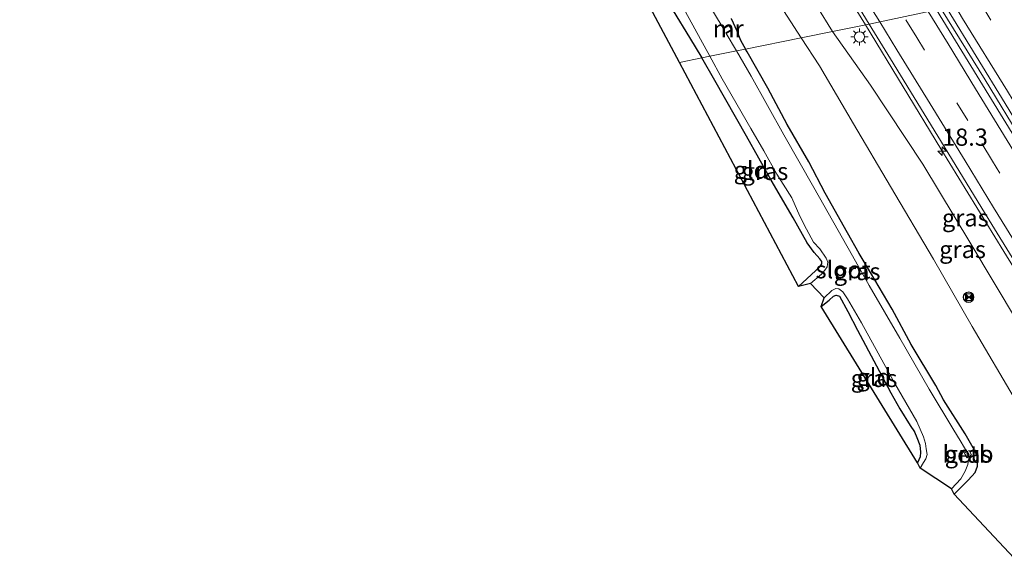
# Model space of a CAD drawing. Units: metres. Extents: x 109995 to 120002, y 452173 to 456210.
# Drawn here: x 110278 to 110421, y 455328 to 455407 of the extents above; entities that cross this region are included whole.
import ezdxf
from ezdxf.enums import TextEntityAlignment as Align

# ---------------------------------------------------------------- set-up
doc = ezdxf.new("R2010")
doc.units = ezdxf.units.M
doc.linetypes.add('VW-3-9_STREEP', pattern=[12, 3, -9])
doc.layers.get('0').update_dxf_attribs({"lineweight": 25})
for name, color, linetype, lineweight in [('B-ME-AM-KILOMETR-S-B1', 7, 'Continuous', 18), ('B-ME-BV-GELEIDECONSTRUCTIE-GELEIDERAIL-L-B1', 213, 'BV-GELEIDERAIL', 18), ('B-ME-GW-INSTEEKWATERGANG-L-B1', 10, 'Continuous', 25), ('B-ME-GW-KRUINLIJN-L-B1', 93, 'Continuous', 18), ('B-ME-GW-TEENLIJN-L-B1', 93, 'Continuous', 18), ('B-ME-IE-GRASLAND-GV-B6', 93, 'Continuous', 18), ('B-ME-IE-GRONDWERKLIJN-GROND_INGERICHT-GV-B6', 253, 'Continuous', 18), ('B-ME-IE-HULPGEOMETRIE-L-B1', 53, 'Continuous', 18), ('B-ME-IE-INRICHTINGSELEMENT-S-B1', 253, 'Continuous', 18), ('B-ME-IE-MEUBILAIR_WEGMEUBILAIR-LICHTMAST-S-B1', 8, 'Continuous', 18), ('B-ME-KG-KADASTRAAL-OPNAMEDTMGRENS-L-B1', 10, 'Continuous', 25), ('B-ME-MW-MUUR-GV-B6', 8, 'IE-TERREINAFSCHEIDING-KUNSTMATIG', 18), ('B-ME-OB-BEKLEDING-GV-B6', 253, 'Continuous', 18), ('B-ME-OG-WATER-GV-B6', 153, 'Continuous', 18), ('B-ME-VH-VERH_SOORT-BITUMEN-GV-B6', 8, 'IE-TERREINAFSCHEIDING-NATUURLIJK-HOUTWAL', 18), ('B-ME-VW-MARKERING-39STREEP-015-L-B1', 255, 'VW-3-9_STREEP', 18), ('B-ME-VW-MARKERING-STREEP-015-L-B1', 7, 'Continuous', 18)]:
    doc.layers.add(name, color=color, linetype=linetype, lineweight=lineweight)
doc.styles.add('NLCS-ISO', font='NLCS-ISO.TTF')
doc.linetypes.add('BV-GELEIDERAIL', pattern='A,10,-3,[108,NLCS.SHX,S=1,R=0,X=0,Y=0],-3', length=16)
doc.linetypes.add('IE-TERREINAFSCHEIDING-KUNSTMATIG', pattern='A,4,[82,NLCS.SHX,S=0.75,R=90,X=0,Y=0],4,-2', length=10)
doc.linetypes.add('IE-TERREINAFSCHEIDING-NATUURLIJK-HOUTWAL', pattern='A,7,-1.5,[67,NLCS.SHX,S=0.75,R=45,X=0,Y=0],-1.5,7,-1.5,[70,NLCS.SHX,S=0.75,R=0,X=0,Y=0],-1.5', length=20)

# ---------------------------------------------------------------- blocks, each defined once
blk = doc.blocks.new('camera')
h = blk.add_hatch(color=256)
h.paths.add_polyline_path([(0.5, 0.5), (-0.5, 0.5), (0, 0)])
h.paths.add_polyline_path([(0, 0), (-0.5, -0.5), (0.5, -0.5)])
for p, q in [((-0.5, 0.5), (0.5, -0.5)), ((0.5, 0.5), (-0.5, -0.5))]:
    blk.add_line(p, q)
blk.add_lwpolyline([(-0.5, 0.5), (0.5, 0.5), (0.5, -0.5), (-0.5, -0.5)], close=True)
blk = doc.blocks.new('dtb')
blk.add_circle((0, 0), 0.75)
blk = doc.blocks.new('hecto')
for p, q in [((0, 0.625), (-0.625, 0)), ((0, -0.625), (0, 0.625)), ((-0.625, 0), (0.625, 0)), ((0.625, 0), (0, -0.625))]:
    blk.add_line(p, q)
blk = doc.blocks.new('lantaarnpaal')
for p, q in [((-0.75, 0), (-1.25, 0)), ((-0.88, 0.88), (-0.53, 0.53)), ((0, 0.75), (0, 1.25)), ((0.53, 0.53), (0.88, 0.88)), ((0.75, 0), (1.25, 0)), ((-0.53, -0.53), (-0.88, -0.88)), ((0, -0.75), (0, -1.25)), ((0.53, -0.53), (0.88, -0.88))]:
    blk.add_line(p, q)
blk.add_circle((0, 0), 0.75)

msp = doc.modelspace()

# ---------------------------------------------------------------- linework, layer by layer
at = {"layer": 'B-ME-BV-GELEIDECONSTRUCTIE-GELEIDERAIL-L-B1'}
for points in [[(110370.2474, 455455.963, 0.8297), (110371.6826, 455453.507, 0.8492), (110374.0637, 455449.398, 0.888), (110378.3094, 455442.348, 0.9749), (110380.3202, 455439.077, 1.0132), (110384.6524, 455432.059, 1.0839), (110389.4333, 455424.211, 1.1634), (110395.073, 455415.058, 1.2891), (110400.4701, 455406.2602, 1.3963)], [(110443.391, 455356.38, 2.332), (110436.5347, 455367.5894, 2.1598), (110428.7442, 455380.326, 1.9623), (110417.792, 455398.299, 1.7339), (110411.4755, 455408.4896, 1.646)], [(110400.4701, 455406.2602, 1.3963), (110411.4064, 455388.263, 1.6066), (110420.49, 455373.401, 1.7858), (110424.7081, 455366.564, 1.89), (110430.4159, 455357.27, 1.982), (110434.2768, 455351.2096, 2.0576)]]:
    msp.add_polyline3d(points, dxfattribs=at)
at = {"layer": 'B-ME-GW-INSTEEKWATERGANG-L-B1'}
for points in [[(110364.689, 455417.401, -1.67), (110365.862, 455418.278, -1.646), (110366.455, 455418.5, -1.65), (110366.807, 455418.583, -1.618), (110367.191, 455418.124, -1.587), (110368.674, 455415.621, -1.584), (110370.103, 455413.006, -1.577), (110372.618, 455408.298, -1.57), (110374.974, 455404.418, -1.587), (110376.765, 455401.452, -1.653)], [(110381.018, 455407.183, -1.501), (110381.807, 455405.399, -1.518), (110382.384, 455404.052, -1.49), (110383.108, 455402.738, -1.498)], [(110413.295, 455338.232, -1.534), (110415.349, 455340.238, -1.605), (110416.356, 455341.342, -1.638), (110416.705, 455342.29, -1.683), (110416.749, 455343.51, -1.683), (110416.279, 455344.583, -1.683), (110414.922, 455346.937, -1.677), (110411.757, 455351.908, -1.579), (110410.649, 455353.958, -1.56), (110407.079, 455359.89, -1.579), (110404.338, 455365.031, -1.547), (110401.212, 455370.323, -1.573), (110399.54, 455373.093, -1.657), (110397.883, 455376.096, -1.592), (110394.643, 455381.845, -1.444), (110392.258, 455386.37, -1.398), (110389.123, 455391.806, -1.45), (110386.318, 455397.059, -1.463), (110383.336, 455402.36, -1.495), (110383.108, 455402.738, -1.498)], [(110390.78, 455368.34, -1.812), (110393.858, 455371.161, -1.851), (110394.121, 455371.612, -1.806), (110394.16, 455371.933, -1.786), (110393.846, 455372.349, -1.793), (110393.04, 455373.228, -1.741), (110391.999, 455374.645, -1.702), (110389.987, 455378.264, -1.579), (110386.819, 455383.756, -1.534), (110383.223, 455390.122, -1.638), (110378.658, 455398.169, -1.677), (110376.765, 455401.452, -1.653)], [(110394.025, 455365.432, -1.754), (110395.217, 455366.344, -1.774), (110395.849, 455366.932, -1.767), (110396.218, 455367.07, -1.761), (110396.692, 455366.895, -1.761), (110397.896, 455364.677, -1.657), (110399.303, 455361.978, -1.56), (110402.043, 455356.837, -1.502), (110404.161, 455352.906, -1.534), (110405.43, 455350.575, -1.56), (110406.965, 455348.174, -1.599), (110407.57, 455347.254, -1.618), (110407.91, 455346.404, -1.677), (110408.324, 455345.298, -1.677), (110408.44, 455344.32, -1.696), (110408.395, 455343.622, -1.722), (110408.013, 455342.729, -1.767)]]:
    msp.add_polyline3d(points, dxfattribs=at)
at = {"layer": 'B-ME-GW-KRUINLIJN-L-B1'}
for points in [[(110367.538, 455453.273, -0.12), (110367.812, 455452.542, -0.276), (110368.128, 455451.993, -0.222), (110368.831, 455450.707, -0.236), (110369.618, 455449.277, -0.249), (110370.882, 455447.084, -0.196), (110372.676, 455443.774, -0.183), (110374.24, 455441.062, -0.236), (110375.309, 455439.141, -0.163), (110377.289, 455435.707, -0.219), (110379.232, 455432.137, -0.169), (110381.59, 455428.115, -0.083), (110383.761, 455424.484, -0.049), (110386.426, 455420.062, -0.039), (110388.006, 455417.589, -0.069), (110390.284, 455413.905, -0.026), (110393.443, 455408.96, -0.009), (110395.676, 455405.288, 0.014)], [(110433.319, 455350.502, 1.103), (110432.5358, 455350.185, 1.082), (110430.9633, 455350.1737, 1.046), (110430.0775, 455350.7659, 0.979), (110428.9642, 455352.6101, 0.918), (110422.476, 455363.182, 0.713), (110415.746, 455374.51, 0.62), (110408.799, 455386.035, 0.461), (110401.217, 455397.497, 0.23), (110395.676, 455405.288, 0.014)]]:
    msp.add_polyline3d(points, dxfattribs=at)
at = {"layer": 'B-ME-GW-TEENLIJN-L-B1'}
for points in [[(110365.39, 455452.266, -1.18), (110364.871, 455451.649, -1.288), (110364.466, 455450.994, -1.322), (110364.203, 455449.999, -1.425), (110364.522, 455448.645, -1.441), (110365.322, 455446.992, -1.461), (110367.997, 455442.153, -1.388), (110371.175, 455436.642, -1.345), (110373.168, 455432.985, -1.435), (110375.71, 455428.645, -1.448), (110379.336, 455422.624, -1.415), (110382.765, 455417.143, -1.441), (110386.118, 455412.195, -1.408), (110391.132, 455404.366, -1.329)], [(110432.392, 455342.272, -1.236), (110431.964, 455342.13, -1.235), (110431.498, 455342.084, -1.235), (110430.071, 455342.323, -1.273), (110429.028, 455343.019, -1.301), (110427.904, 455343.889, -1.347), (110426.158, 455345.729, -1.366), (110422.33, 455351.578, -1.324), (110415.909, 455362.514, -1.217), (110410.3, 455372.289, -1.31), (110404.115, 455382.805, -1.329), (110398.734, 455391.912, -1.343), (110393.782, 455400.296, -1.329), (110391.132, 455404.366, -1.329)]]:
    msp.add_polyline3d(points, dxfattribs=at)
at = {"layer": 'B-ME-IE-GRASLAND-GV-B6'}
for points in [[(110376.765, 455401.452, -1.653), (110374.974, 455404.418, -1.587), (110372.618, 455408.298, -1.57), (110370.103, 455413.006, -1.577), (110368.674, 455415.621, -1.584), (110367.191, 455418.124, -1.587), (110366.807, 455418.583, -1.618), (110366.455, 455418.5, -1.65), (110365.862, 455418.278, -1.646), (110364.689, 455417.401, -1.67), (110365.015, 455419.474, -2.25), (110365.799, 455420.126, -2.25), (110366.395, 455420.27, -2.25), (110366.989, 455420.212, -2.25), (110367.639, 455419.708, -2.25), (110368.365, 455418.727, -2.25), (110370.377, 455415.168, -2.25), (110372.293, 455411.915, -2.25), (110374.396, 455408.129, -2.25), (110377.933, 455401.689, -2.25), (110376.765, 455401.452, -1.653)], [(110396.4961, 455413.747, 0.691), (110401.0097, 455406.3697, 0.7665), (110395.676, 455405.288, 0.014)], [(110391.132, 455404.366, -1.329), (110386.118, 455412.195, -1.408)], [(110386.118, 455412.195, -1.408), (110391.132, 455404.366, -1.329)], [(110381.779, 455402.469, -2.25), (110380.291, 455405.003, -2.25), (110381.168, 455405.526, -1.831), (110380.728, 455406.306, -1.831), (110379.835, 455405.779, -2.25), (110377.358, 455409.997, -2.25)], [(110393.443, 455408.96, -0.009), (110395.676, 455405.288, 0.014), (110391.132, 455404.366, -1.329)], [(110395.676, 455405.288, 0.014), (110393.443, 455408.96, -0.009)], [(110410.7398, 455408.428, 0.8923), (110412.3156, 455408.56, 0.9171), (110420.6889, 455394.856, 1.068), (110425.876, 455386.3479, 1.1791), (110430.9106, 455378.086, 1.287), (110436.5217, 455368.823, 1.382), (110441.9459, 455359.84, 1.518), (110443.7972, 455356.7858, 1.5585), (110442.91, 455355.9029, 1.5534), (110438.508, 455363.13, 1.412), (110433.242, 455371.7491, 1.326), (110427.714, 455380.801, 1.201), (110422.114, 455389.9224, 1.071), (110415.339, 455400.9406, 0.969), (110410.7398, 455408.428, 0.8923)], [(110381.018, 455407.183, -1.501), (110381.807, 455405.399, -1.518), (110382.384, 455404.052, -1.49), (110383.108, 455402.738, -1.498), (110381.779, 455402.469, -2.25)], [(110391.132, 455404.366, -1.329), (110383.108, 455402.738, -1.498), (110382.384, 455404.052, -1.49), (110381.807, 455405.399, -1.518), (110381.018, 455407.183, -1.501)], [(110432.303, 455355.323, 1.3468), (110430.927, 455354.41, 1.131), (110431.6169, 455353.4109, 1.1334), (110434.1841, 455351.1468, 1.2407), (110433.272, 455350.58, 1.103), (110433.319, 455350.502, 1.103), (110432.5358, 455350.185, 1.082), (110430.9633, 455350.1737, 1.046), (110430.0775, 455350.7659, 0.979), (110428.9642, 455352.6101, 0.918), (110422.476, 455363.182, 0.713), (110415.746, 455374.51, 0.62), (110408.799, 455386.035, 0.461), (110401.217, 455397.497, 0.23), (110395.676, 455405.288, 0.014), (110401.0097, 455406.3697, 0.7665), (110404.0851, 455401.343, 0.818), (110412.4194, 455387.736, 0.956), (110418.3956, 455377.955, 1.063), (110422.1038, 455371.8922, 1.1572), (110425.4476, 455366.44, 1.242), (110429.3701, 455360.0535, 1.3022), (110432.303, 455355.323, 1.3468)], [(110422.682, 455328.183, -1.676), (110413.295, 455338.232, -1.534), (110415.349, 455340.238, -1.605), (110416.356, 455341.342, -1.638), (110416.705, 455342.29, -1.683), (110416.749, 455343.51, -1.683), (110416.279, 455344.583, -1.683), (110414.922, 455346.937, -1.677), (110411.757, 455351.908, -1.579), (110410.649, 455353.958, -1.56), (110407.079, 455359.89, -1.579), (110404.338, 455365.031, -1.547), (110401.212, 455370.323, -1.573), (110399.54, 455373.093, -1.657), (110397.883, 455376.096, -1.592), (110394.643, 455381.845, -1.444), (110392.258, 455386.37, -1.398), (110389.123, 455391.806, -1.45), (110386.318, 455397.059, -1.463), (110383.336, 455402.36, -1.495), (110383.108, 455402.738, -1.498), (110391.132, 455404.366, -1.329), (110393.782, 455400.296, -1.329), (110398.734, 455391.912, -1.343), (110404.115, 455382.805, -1.329), (110410.3, 455372.289, -1.31), (110415.909, 455362.514, -1.217), (110422.33, 455351.578, -1.324)], [(110422.33, 455351.578, -1.324), (110415.909, 455362.514, -1.217), (110410.3, 455372.289, -1.31), (110404.115, 455382.805, -1.329), (110398.734, 455391.912, -1.343), (110393.782, 455400.296, -1.329), (110391.132, 455404.366, -1.329), (110395.676, 455405.288, 0.014), (110401.217, 455397.497, 0.23), (110408.799, 455386.035, 0.461), (110415.746, 455374.51, 0.62), (110422.476, 455363.182, 0.713)], [(110416.279, 455344.583, -1.683), (110416.749, 455343.51, -1.683), (110416.705, 455342.29, -1.683), (110416.356, 455341.342, -1.638), (110415.349, 455340.238, -1.605), (110413.295, 455338.232, -1.534), (110412.931, 455338.993, -2.25), (110414.265, 455340.435, -2.25), (110414.895, 455341.545, -2.25), (110415.3, 455342.525, -2.25), (110415.449, 455343.433, -2.25), (110415.492, 455343.622, -2.25), (110415.48, 455343.642, -2.25), (110415.437, 455343.64, -2.25), (110415.158, 455343.474, -2.25), (110414.787, 455344.187, -2.25), (110415.099, 455344.353, -2.25), (110415.112, 455344.383, -2.25), (110415.1, 455344.421, -2.25), (110414.809, 455344.931, -2.25), (110414.195, 455345.996, -2.25), (110413.267, 455347.477, -2.25), (110409.696, 455353.409, -2.25), (110405.43, 455360.807, -2.25), (110401.003, 455368.485, -2.25), (110398.602, 455372.777, -2.25), (110392.97, 455382.673, -2.25), (110388.631, 455390.328, -2.25), (110383.895, 455398.799, -2.25), (110381.779, 455402.469, -2.25), (110383.108, 455402.738, -1.498), (110383.336, 455402.36, -1.495), (110386.318, 455397.059, -1.463), (110389.123, 455391.806, -1.45), (110392.258, 455386.37, -1.398), (110394.643, 455381.845, -1.444), (110397.883, 455376.096, -1.592), (110399.54, 455373.093, -1.657), (110401.212, 455370.323, -1.573), (110404.338, 455365.031, -1.547), (110407.079, 455359.89, -1.579), (110410.649, 455353.958, -1.56), (110411.757, 455351.908, -1.579), (110414.922, 455346.937, -1.677), (110416.279, 455344.583, -1.683)], [(110390.78, 455368.34, -1.812), (110393.858, 455371.161, -1.851), (110394.121, 455371.612, -1.806), (110394.16, 455371.933, -1.786), (110393.846, 455372.349, -1.793), (110393.04, 455373.228, -1.741), (110391.999, 455374.645, -1.702), (110389.987, 455378.264, -1.579), (110386.819, 455383.756, -1.534), (110383.223, 455390.122, -1.638), (110378.658, 455398.169, -1.677), (110376.765, 455401.452, -1.653), (110377.933, 455401.689, -2.25), (110379.716, 455398.405, -2.25), (110383.853, 455391.232, -2.25), (110385.727, 455387.981, -2.25), (110387.61, 455384.586, -2.25), (110389.815, 455381.152, -2.25), (110390.956, 455378.524, -2.25), (110391.911, 455376.61, -2.25), (110392.921, 455374.728, -2.25), (110393.848, 455373.769, -2.25), (110394.768, 455372.433, -2.25), (110395.035, 455371.84, -2.25), (110394.964, 455371.575, -2.25), (110394.901, 455371.165, -2.25), (110394.582, 455370.683, -2.25), (110394.095, 455370.103, -2.25), (110392.496, 455368.732, -2.25), (110390.78, 455368.34, -1.812)], [(110408.377, 455341.968, -2.25), (110408.013, 455342.729, -1.767), (110408.395, 455343.622, -1.722), (110408.44, 455344.32, -1.696), (110408.324, 455345.298, -1.677), (110407.91, 455346.404, -1.677), (110407.57, 455347.254, -1.618), (110406.965, 455348.174, -1.599), (110405.43, 455350.575, -1.56), (110404.161, 455352.906, -1.534), (110402.043, 455356.837, -1.502), (110399.303, 455361.978, -1.56), (110397.896, 455364.677, -1.657), (110396.692, 455366.895, -1.761), (110396.218, 455367.07, -1.761), (110395.849, 455366.932, -1.767), (110395.217, 455366.344, -1.774), (110394.025, 455365.432, -1.754), (110394.502, 455366.678, -2.25), (110395.597, 455367.758, -2.25), (110396.19, 455368.025, -2.25), (110396.599, 455367.962, -2.25), (110397.203, 455367.563, -2.25), (110397.873, 455366.531, -2.25), (110399.876, 455363.056, -2.25), (110404.718, 455354.272, -2.25), (110407.917, 455348.723, -2.25), (110408.889, 455346.52, -2.25), (110409.149, 455345.55, -2.25), (110409.281, 455344.805, -2.25), (110409.388, 455343.971, -2.25), (110409.222, 455343.352, -2.25), (110408.88, 455342.781, -2.25), (110408.377, 455341.968, -2.25)], [(110414.819, 455344.175, -1.488), (110414.933, 455343.941, -1.488), (110415.37, 455344.177, -1.488), (110415.483, 455343.983, -1.488), (110415.045, 455343.739, -1.488), (110415.164, 455343.501, -1.488), (110415.846, 455343.894, -1.488), (110415.504, 455344.55, -1.488), (110414.819, 455344.175, -1.488)]]:
    msp.add_polyline3d(points, dxfattribs=at)
at = {"layer": 'B-ME-IE-GRONDWERKLIJN-GROND_INGERICHT-GV-B6'}
for points in [[(110373.5196, 455400.7962, -1.617), (110364.689, 455417.401, -1.67), (110365.862, 455418.278, -1.646), (110366.455, 455418.5, -1.65), (110366.807, 455418.583, -1.618), (110367.191, 455418.124, -1.587), (110368.674, 455415.621, -1.584), (110370.103, 455413.006, -1.577), (110372.618, 455408.298, -1.57), (110374.974, 455404.418, -1.587), (110376.765, 455401.452, -1.653), (110373.5196, 455400.7962, -1.617)], [(110390.78, 455368.34, -1.812), (110373.5196, 455400.7962, -1.617), (110376.765, 455401.452, -1.653), (110378.658, 455398.169, -1.677), (110383.223, 455390.122, -1.638), (110386.819, 455383.756, -1.534), (110389.987, 455378.264, -1.579), (110391.999, 455374.645, -1.702), (110393.04, 455373.228, -1.741), (110393.846, 455372.349, -1.793), (110394.16, 455371.933, -1.786), (110394.121, 455371.612, -1.806), (110393.858, 455371.161, -1.851), (110390.78, 455368.34, -1.812)], [(110408.013, 455342.729, -1.767), (110394.025, 455365.432, -1.754), (110395.217, 455366.344, -1.774), (110395.849, 455366.932, -1.767), (110396.218, 455367.07, -1.761), (110396.692, 455366.895, -1.761), (110397.896, 455364.677, -1.657), (110399.303, 455361.978, -1.56), (110402.043, 455356.837, -1.502), (110404.161, 455352.906, -1.534), (110405.43, 455350.575, -1.56), (110406.965, 455348.174, -1.599), (110407.57, 455347.254, -1.618), (110407.91, 455346.404, -1.677), (110408.324, 455345.298, -1.677), (110408.44, 455344.32, -1.696), (110408.395, 455343.622, -1.722), (110408.013, 455342.729, -1.767)]]:
    msp.add_polyline3d(points, dxfattribs=at)
at = {"layer": 'B-ME-IE-HULPGEOMETRIE-L-B1'}
msp.add_polyline3d([(110373.5196, 455400.7962, -1.617), (110376.765, 455401.452, -1.653), (110377.933, 455401.689, -2.25), (110381.779, 455402.469, -2.25), (110383.108, 455402.738, -1.498), (110391.132, 455404.366, -1.329), (110395.676, 455405.288, 0.014), (110401.0097, 455406.3697, 0.7665), (110410.7398, 455408.428, 0.8923), (110412.3156, 455408.56, 0.9171), (110420.728, 455410.37, 0.566), (110418.441, 455414.107, 0.52), (110420.566, 455415.398, 0.438), (110423.124, 455410.856, 0.493), (110428.1574, 455411.8793, 0.5939), (110429.6491, 455412.1188, 0.3561), (110430.2275, 455412.2723, 0.295), (110435.835, 455413.434, -1.418), (110440.661, 455414.413, -1.487), (110445.802, 455415.456, -2.16), (110452.076, 455416.729, -2.16)], dxfattribs=at)
at = {"layer": 'B-ME-KG-KADASTRAAL-OPNAMEDTMGRENS-L-B1'}
for points in [[(110373.5196, 455400.7962, -1.617), (110364.689, 455417.4011, -1.67), (110365.015, 455419.474, -2.25), (110363.744, 455421.54, -2.25), (110363.362, 455422.4751, -1.875), (110339.972, 455438.4231, -1.721), (110292.717, 455424.358, -1.488), (110291.436, 455426.663, -1.694), (110290.918, 455427.5961, -2.225), (110287.023, 455434.6031, -2.225), (110286.081, 455436.2961, -1.382), (110282.869, 455442.0741, -1.304), (110295.355, 455461.27, -1.373), (110311.81, 455472.536, -1.816), (110306.935, 455512.9641, -1.824), (110307.118, 455514.1421, -2.225), (110306.323, 455516.2961, -2.225), (110306.001, 455517.2521, -1.822), (110306.042, 455517.3181, -1.822), (110278.424, 455563.02, -1.81), (110278.825, 455564.3401, -2.225), (110277.93, 455564.9326, -2.225)], [(110422.682, 455328.183, -1.676), (110413.295, 455338.2321, -1.534), (110412.931, 455338.9931, -2.25), (110408.377, 455341.968, -2.25), (110408.013, 455342.729, -1.767), (110394.025, 455365.4321, -1.754), (110394.502, 455366.678, -2.25), (110392.496, 455368.7321, -2.25), (110390.78, 455368.3401, -1.812), (110373.5196, 455400.7962, -1.617)]]:
    msp.add_polyline3d(points, dxfattribs=at)
at = {"layer": 'B-ME-MW-MUUR-GV-B6'}
msp.add_polyline3d([(110379.835, 455405.779, -2.25), (110380.728, 455406.306, -1.831), (110381.168, 455405.526, -1.831), (110380.291, 455405.003, -2.25), (110380.239, 455405.089, -2.25), (110381.033, 455405.562, -2.25), (110380.691, 455406.168, -2.25), (110379.886, 455405.693, -2.25), (110379.835, 455405.779, -2.25)], dxfattribs=at)
at = {"layer": 'B-ME-OB-BEKLEDING-GV-B6'}
msp.add_polyline3d([(110414.819, 455344.175, -1.488), (110415.504, 455344.55, -1.488), (110415.846, 455343.894, -1.488), (110415.164, 455343.501, -1.488), (110415.045, 455343.739, -1.488), (110415.483, 455343.983, -1.488), (110415.37, 455344.177, -1.488), (110414.933, 455343.941, -1.488), (110414.819, 455344.175, -1.488)], dxfattribs=at)
at = {"layer": 'B-ME-OG-WATER-GV-B6'}
for points in [[(110377.358, 455409.997, -2.25), (110379.835, 455405.779, -2.25), (110379.886, 455405.693, -2.25), (110380.691, 455406.168, -2.25), (110381.033, 455405.562, -2.25), (110380.239, 455405.089, -2.25), (110380.291, 455405.003, -2.25), (110381.779, 455402.469, -2.25), (110377.933, 455401.689, -2.25)], [(110377.933, 455401.689, -2.25), (110374.396, 455408.129, -2.25)], [(110412.931, 455338.993, -2.25), (110408.377, 455341.968, -2.25), (110408.88, 455342.781, -2.25), (110409.222, 455343.352, -2.25), (110409.388, 455343.971, -2.25), (110409.281, 455344.805, -2.25), (110409.149, 455345.55, -2.25), (110408.889, 455346.52, -2.25), (110407.917, 455348.723, -2.25), (110404.718, 455354.272, -2.25), (110399.876, 455363.056, -2.25), (110397.873, 455366.531, -2.25), (110397.203, 455367.563, -2.25), (110396.599, 455367.962, -2.25), (110396.19, 455368.025, -2.25), (110395.597, 455367.758, -2.25), (110394.502, 455366.678, -2.25), (110392.496, 455368.732, -2.25), (110394.095, 455370.103, -2.25), (110394.582, 455370.683, -2.25), (110394.901, 455371.165, -2.25), (110394.964, 455371.575, -2.25), (110395.035, 455371.84, -2.25), (110394.768, 455372.433, -2.25), (110393.848, 455373.769, -2.25), (110392.921, 455374.728, -2.25), (110391.911, 455376.61, -2.25), (110390.956, 455378.524, -2.25), (110389.815, 455381.152, -2.25), (110387.61, 455384.586, -2.25), (110385.727, 455387.981, -2.25), (110383.853, 455391.232, -2.25), (110379.716, 455398.405, -2.25), (110377.933, 455401.689, -2.25), (110381.779, 455402.469, -2.25), (110383.895, 455398.799, -2.25), (110388.631, 455390.328, -2.25), (110392.97, 455382.673, -2.25), (110398.602, 455372.777, -2.25), (110401.003, 455368.485, -2.25), (110405.43, 455360.807, -2.25), (110409.696, 455353.409, -2.25), (110413.267, 455347.477, -2.25), (110414.195, 455345.996, -2.25), (110414.809, 455344.931, -2.25), (110415.1, 455344.421, -2.25), (110415.112, 455344.383, -2.25), (110415.099, 455344.353, -2.25), (110414.787, 455344.187, -2.25), (110415.158, 455343.474, -2.25), (110415.437, 455343.64, -2.25), (110415.48, 455343.642, -2.25), (110415.492, 455343.622, -2.25), (110415.449, 455343.433, -2.25), (110415.3, 455342.525, -2.25), (110414.895, 455341.545, -2.25), (110414.265, 455340.435, -2.25), (110412.931, 455338.993, -2.25)]]:
    msp.add_polyline3d(points, dxfattribs=at)
at = {"layer": 'B-ME-VH-VERH_SOORT-BITUMEN-GV-B6'}
for points in [[(110376.6924, 455464.3727, 0.2616), (110377.2504, 455463.4456, 0.2733), (110378.717, 455460.9848, 0.2813), (110382.661, 455454.3721, 0.3044), (110386.785, 455447.588, 0.415), (110390.498, 455441.5079, 0.508), (110394.332, 455435.229, 0.56), (110397.967, 455429.2781, 0.633), (110402.839, 455421.308, 0.769), (110408.8, 455411.586, 0.86), (110410.7398, 455408.428, 0.8923), (110401.0097, 455406.3697, 0.7665), (110396.4961, 455413.747, 0.691), (110388.4179, 455426.931, 0.493), (110382.0346, 455437.36, 0.38), (110376.284, 455446.777, 0.261), (110370.4944, 455456.2956, 0.1524), (110371.4274, 455457.5047, 0.1808), (110373.6336, 455460.3872, 0.2376), (110375.8323, 455463.256, 0.307), (110376.6924, 455464.3727, 0.2616)], [(110420.6889, 455394.856, 1.068), (110412.3156, 455408.56, 0.9171), (110420.728, 455410.37, 0.566), (110418.441, 455414.107, 0.52), (110420.566, 455415.398, 0.438), (110423.124, 455410.856, 0.493)], [(110410.7398, 455408.428, 0.8923), (110415.339, 455400.9406, 0.969), (110422.114, 455389.9224, 1.071), (110427.714, 455380.801, 1.201), (110433.242, 455371.7491, 1.326), (110438.508, 455363.13, 1.412), (110442.91, 455355.9029, 1.5534), (110442.0751, 455355.0564, 1.5938), (110439.6188, 455352.6054, 1.5149), (110437.1589, 455350.1483, 1.4493), (110436.1566, 455349.1436, 1.4183), (110432.5795, 455354.877, 1.351), (110432.303, 455355.323, 1.3468), (110429.3701, 455360.0535, 1.3022), (110425.4476, 455366.44, 1.242), (110422.1038, 455371.8922, 1.1572), (110418.3956, 455377.955, 1.063), (110412.4194, 455387.736, 0.956), (110404.0851, 455401.343, 0.818), (110401.0097, 455406.3697, 0.7665), (110410.7398, 455408.428, 0.8923)]]:
    msp.add_polyline3d(points, dxfattribs=at)
at = {"layer": 'B-ME-VW-MARKERING-39STREEP-015-L-B1'}
for points in [[(110447.2516, 455360.24, 1.4732), (110442.7695, 455367.557, 1.3601), (110435.6446, 455379.1975, 1.239), (110424.903, 455396.721, 1.024), (110417.0271, 455409.5737, 0.8902)], [(110439.6188, 455352.6054, 1.5149), (110435.0019, 455360.1587, 1.4202), (110429.7097, 455368.8077, 1.3379), (110426.2179, 455374.5082, 1.2518), (110418.8899, 455386.4753, 1.0849), (110415.2751, 455392.3686, 1.0239), (110407.887, 455404.43, 0.9024), (110406.0463, 455407.4351, 0.8721)]]:
    msp.add_polyline3d(points, dxfattribs=at)
at = {"layer": 'B-ME-VW-MARKERING-STREEP-015-L-B1'}
for points in [[(110402.5443, 455406.6943, 0.8008), (110401.9844, 455407.6087, 0.7919), (110400.1994, 455410.5239, 0.7635), (110392.8146, 455422.6079, 0.5957), (110388.9033, 455428.9861, 0.511), (110384.992, 455435.3873, 0.4421), (110378.7195, 455445.6305, 0.3169), (110374.0339, 455453.2584, 0.2353), (110371.4274, 455457.5047, 0.1808)], [(110409.5591, 455408.1782, 0.9523), (110412.4315, 455403.4802, 0.9965), (110416.4236, 455396.9683, 1.067), (110421.9341, 455387.9725, 1.1561), (110427.8468, 455378.3153, 1.2793), (110432.7393, 455370.3253, 1.4054), (110437.6333, 455362.3353, 1.4887), (110442.0751, 455355.0564, 1.5938)], [(110413.5346, 455408.8222, 0.9471), (110414.5442, 455407.1765, 0.9651), (110421.0226, 455396.6161, 1.0803), (110426.7959, 455387.1838, 1.187), (110435.719, 455372.61, 1.371), (110442.4436, 455361.646, 1.497), (110444.8108, 455357.7974, 1.5513)], [(110437.1589, 455350.1483, 1.4493), (110434.6282, 455354.2893, 1.3947), (110430.0855, 455361.7245, 1.3236), (110423.1651, 455373.03, 1.1836), (110419.0269, 455379.784, 1.0779), (110414.8887, 455386.5521, 1.0057), (110409.8429, 455394.7815, 0.9248), (110405.0212, 455402.6493, 0.8402), (110402.5443, 455406.6943, 0.8008)]]:
    msp.add_polyline3d(points, dxfattribs=at)

# ---------------------------------------------------------------- block references
at = {"layer": 'B-ME-AM-KILOMETR-S-B1', "rotation": 90}
msp.add_blockref('hecto', (110411.5681, 455387.9389, 0.513), dxfattribs=at)
at = {"layer": 'B-ME-IE-INRICHTINGSELEMENT-S-B1', "rotation": 90}
for name, p in [('dtb', (110415.3717, 455366.7538, -0.539)), ('dtb', (110415.4216, 455366.7732, -0.489)), ('camera', (110415.4715, 455366.7778, -0.539))]:
    msp.add_blockref(name, p, dxfattribs=at)
at = {"layer": 'B-ME-IE-MEUBILAIR_WEGMEUBILAIR-LICHTMAST-S-B1', "rotation": 90}
msp.add_blockref('lantaarnpaal', (110399.5922, 455404.4944, 0.4134), dxfattribs=at)

# ---------------------------------------------------------------- texts
at = {"layer": 'B-ME-AM-KILOMETR-S-B1', "ltscale": 0.2, "style": 'NLCS-ISO'}
msp.add_text('18.3', height=2.5, dxfattribs=at).set_placement((110411.5681, 455387.9389, 0.513), align=Align.BOTTOM_LEFT)
at = {"layer": 'B-ME-IE-GRASLAND-GV-B6', "ltscale": 0.2, "style": 'NLCS-ISO'}
for p in [(110385.9, 455385.0145), (110414.93, 455378.2717), (110414.5325, 455373.686), (110399.264, 455370.485), (110401.7065, 455354.9965), (110415.3325, 455344.0255)]:
    msp.add_text('gras', height=2.5, dxfattribs=at).set_placement(p, align=Align.MIDDLE_CENTER)
at = {"layer": 'B-ME-IE-GRONDWERKLIJN-GROND_INGERICHT-GV-B6', "ltscale": 0.2, "style": 'NLCS-ISO'}
for p in [(110383.8683, 455385.2011), (110401.6755, 455355.1767)]:
    msp.add_text('gld', height=2.5, dxfattribs=at).set_placement(p, align=Align.MIDDLE_CENTER)
at = {"layer": 'B-ME-MW-MUUR-GV-B6', "ltscale": 0.2, "style": 'NLCS-ISO'}
msp.add_text('mr', height=2.5, dxfattribs=at).set_placement((110380.5878, 455405.7045), align=Align.MIDDLE_CENTER)
at = {"layer": 'B-ME-OB-BEKLEDING-GV-B6', "ltscale": 0.2, "style": 'NLCS-ISO'}
msp.add_text('betb', height=2.5, dxfattribs=at).set_placement((110415.3258, 455344.0248), align=Align.MIDDLE_CENTER)
at = {"layer": 'B-ME-OG-WATER-GV-B6', "ltscale": 0.2, "style": 'NLCS-ISO'}
msp.add_text('sloot', height=2.5, dxfattribs=at).set_placement((110397.2211, 455370.7511), align=Align.MIDDLE_CENTER)

doc.saveas('drawing.dxf')
